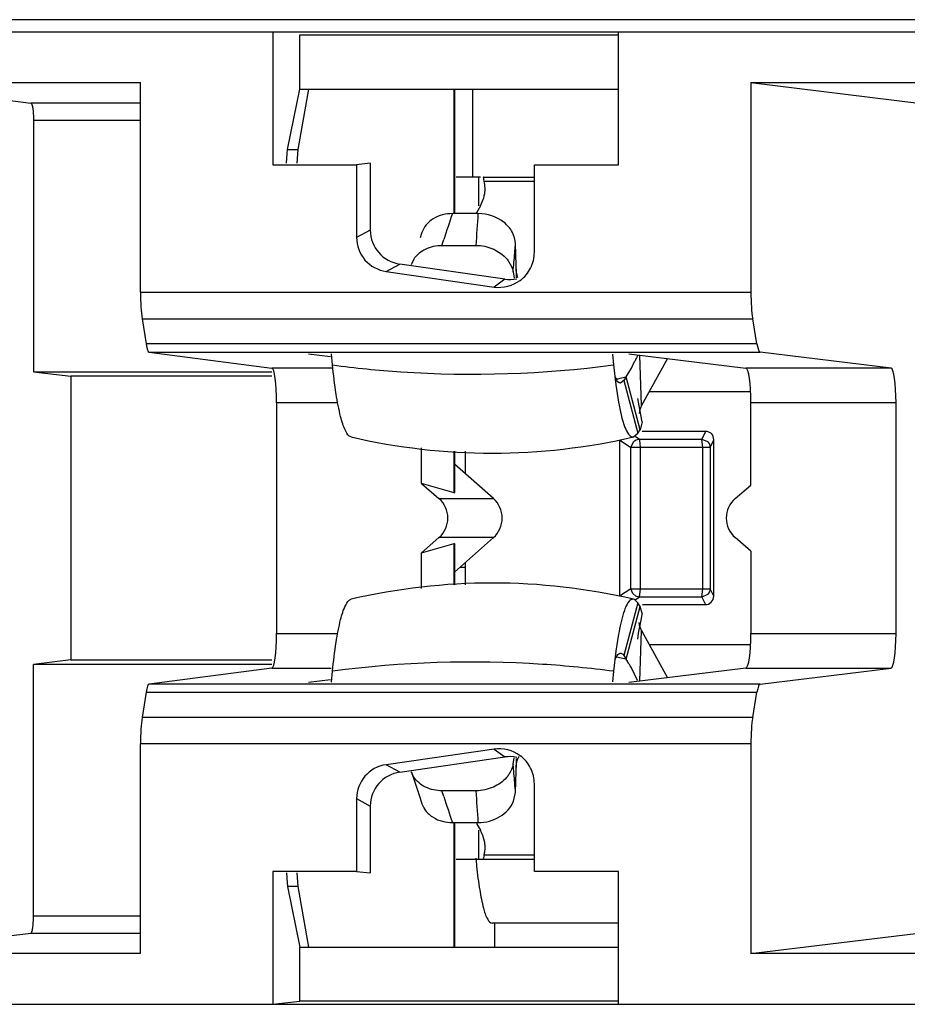
# Model space of a CAD drawing. Units: inches. Extents: x 0 to 22, y 0 to 17.
# Drawn here: x 10.9 to 11.1, y 11.4 to 11.6 of the extents above; entities that cross this region are included whole.
import ezdxf

# ---------------------------------------------------------------- set-up
doc = ezdxf.new("R2010")
doc.units = ezdxf.units.IN
doc.header["$LTSCALE"] = 1.21
doc.header["$MEASUREMENT"] = 0
doc.layers.get('0').update_dxf_attribs({"linetype": 'CONTINUOUS'})

msp = doc.modelspace()

# ---------------------------------------------------------------- linework, layer by layer
at = {"color": 7, "linetype": 'CONTINUOUS'}
for p, q in [((13.5086545096, 11.5663644245), (10.6384609351, 11.5663660614)), ((10.6383328131, 11.5641498699), (13.5083887381, 11.5641498699)), ((10.9908042407, 11.5641498699), (10.9908042407, 11.539968984)), ((10.9957441794, 11.5636001041), (11.0536994116, 11.5636001041)), ((10.9957441794, 11.5537541911), (10.9957441794, 11.5636001041)), ((11.0536994116, 11.5399689424), (11.0536994116, 11.5641498699)), ((10.9162561961, 11.554909172), (10.966706074, 11.554909172)), ((10.9162561961, 11.554909172), (10.946785115, 11.5511978146)), ((10.966706074, 11.5167653201), (10.966706074, 11.554909172)), ((10.99349181, 11.5427363497), (10.9957441794, 11.5537541911)), ((10.9953981199, 11.5427363497), (10.9973334995, 11.5537541911)), ((10.9957441794, 11.5537541911), (11.0536994116, 11.5537541911)), ((11.0237954011, 11.5310764648), (11.0237954011, 11.5537541911)), ((11.0238529388, 11.5537541911), (11.0238529388, 11.5310764648)), ((11.0272278983, 11.5377289318), (11.0272278983, 11.5537541911)), ((11.0778286077, 11.554909172), (11.1282784856, 11.554909172)), ((11.0778286077, 11.554909172), (11.1083575266, 11.5511978146)), ((11.0778286077, 11.554909172), (11.0778286077, 11.5167653201)), ((10.966706074, 11.5511978146), (10.946785115, 11.5511978146)), ((10.966706074, 11.5480486974), (10.9472337379, 11.5480486974)), ((10.9472337379, 11.5480486974), (10.9472337379, 11.502316942)), ((10.9932984838, 11.5402465693), (10.9933878669, 11.5420455762)), ((10.9933878669, 11.5420455762), (10.99349181, 11.5427363497)), ((10.99349181, 11.5427363497), (10.9953981199, 11.5427363497)), ((10.9952320017, 11.5402465689), (10.9953981199, 11.5427363497)), ((10.9908042407, 11.539968984), (11.0060494726, 11.539968984)), ((11.0060494726, 11.539968984), (11.0060494726, 11.5267261508)), ((11.0085437141, 11.540246569), (11.0060494736, 11.5399689838)), ((11.0085437141, 11.540246569), (11.0085437141, 11.5280769719)), ((11.0384156919, 11.5399689424), (11.0536994116, 11.5399689424)), ((11.0384156919, 11.5240497084), (11.0384156919, 11.5399689424)), ((11.0285933404, 11.5377289318), (11.0241921504, 11.5377289318)), ((11.0282868819, 11.5324873841), (11.0282868819, 11.5377289318)), ((11.0290875442, 11.5377289318), (11.0384156919, 11.5377289318)), ((11.0292122127, 11.5375323704), (11.0291356054, 11.5377070365)), ((11.0292407778, 11.537379772), (11.0292122127, 11.5375323704)), ((11.0292781696, 11.5369458449), (11.0292407778, 11.537379772)), ((11.0384156919, 11.5369458449), (11.0292781663, 11.5369458449)), ((11.0285767942, 11.5324873841), (11.0292059131, 11.5339818856)), ((11.0285767942, 11.5324873841), (11.0278913175, 11.5312460833)), ((11.0281983352, 11.5310765406), (11.0234962767, 11.5310765406)), ((11.0085437141, 11.5280769719), (11.006049471, 11.5267261549)), ((11.017935485, 11.5276468152), (11.0175990283, 11.5266484562)), ((11.02158299, 11.5252956518), (11.0278139538, 11.5252956518)), ((11.0215829925, 11.5252956517), (11.0219242593, 11.5263478367)), ((11.0350707699, 11.521732914), (11.0349778909, 11.5255910612)), ((11.0348491016, 11.5238827094), (11.0348836922, 11.5243158486)), ((11.0348491356, 11.5238828946), (11.0348817703, 11.5243159948)), ((11.0114271738, 11.5205538464), (11.013921417, 11.5219046634)), ((11.0330267254, 11.5191512453), (11.013921417, 11.5219046634)), ((11.0160184794, 11.5218329838), (11.0165247584, 11.5228805097)), ((11.0351794595, 11.5194024246), (11.0350707699, 11.521732914)), ((11.0114271738, 11.5205538464), (11.0310931103, 11.5177196317)), ((11.0345301637, 11.5204650823), (11.0347260817, 11.5193245448)), ((11.035084219, 11.5210469577), (11.0351794749, 11.5194026197)), ((11.0354222916, 11.5194698133), (11.0351136714, 11.5206409968)), ((11.0330267254, 11.5191512453), (11.0310931103, 11.5177196317)), ((10.966706074, 11.5167653201), (11.0778286077, 11.5167653201)), ((10.9670091482, 11.5119594137), (11.0781514997, 11.5119594138)), ((10.9670091482, 11.5119594137), (10.9677461621, 11.5073706325)), ((11.0789367063, 11.5073706325), (11.0781514997, 11.5119594138)), ((11.0789367063, 11.5073706325), (10.9677461621, 11.5073706325)), ((10.9682852644, 11.5058783045), (11.07951106, 11.5058783045)), ((10.9682852644, 11.5058783045), (10.9906537407, 11.5029811876)), ((11.0012827393, 11.5050215789), (10.9972966223, 11.5055378533)), ((11.0016778794, 11.5035512109), (11.0014832531, 11.5055484009)), ((11.0526373493, 11.5054809496), (11.0528254025, 11.5035512109)), ((11.0556322764, 11.5055699723), (11.0769271001, 11.5029811876)), ((11.0579207353, 11.496159438), (11.0575990492, 11.5053308743)), ((11.1033421919, 11.5029811876), (11.07951106, 11.5058783045)), ((11.0528254025, 11.5035512109), (11.0532430944, 11.4999014483)), ((11.0560720768, 11.5029505723), (11.0566518636, 11.5041514097)), ((11.0626465712, 11.5047172534), (11.0579207353, 11.496159438)), ((10.9472337379, 11.502316942), (10.9906537407, 11.502316942)), ((10.9472337379, 11.502316942), (10.9540171412, 11.5014922932)), ((11.0016778794, 11.5029811876), (10.9906537407, 11.5029811876)), ((11.0551214378, 11.5013679161), (11.0560720768, 11.5029505723)), ((11.1033421919, 11.5029811876), (11.0769271001, 11.5029811876)), ((10.9906537407, 11.5014922932), (10.9540171412, 11.5014922932)), ((10.9540171412, 11.5014922932), (10.9540171412, 11.4498710821)), ((11.0532430944, 11.4999014483), (11.0537261011, 11.4967911156)), ((11.0541809534, 11.5002664587), (11.054086821, 11.5002555313)), ((11.0546926761, 11.5007130761), (11.0541809534, 11.500266462)), ((11.0551214378, 11.5013679161), (11.0546926761, 11.5007130761)), ((11.0546926761, 11.5007130761), (11.0572219958, 11.4911072532)), ((11.0576507575, 11.4917620932), (11.0551214378, 11.5013679161)), ((11.0778243458, 11.4986738137), (11.0593092353, 11.4986738137)), ((11.0026093353, 11.4966829533), (10.9914959172, 11.4966829533)), ((10.9914959172, 11.4966829533), (10.9914959172, 11.454680422)), ((11.1042394377, 11.4966829533), (11.0778243458, 11.4966829533)), ((11.0778243458, 11.4816787082), (11.0778243458, 11.4966829533)), ((11.1042394377, 11.454680422), (11.1042394377, 11.4966829533)), ((11.0575207762, 11.4951673495), (11.0574792805, 11.4946818697)), ((11.057920318, 11.496159438), (11.0575207762, 11.4951673495)), ((11.0580607277, 11.493210022), (11.0577976218, 11.4944788583)), ((11.0580608964, 11.4932092273), (11.0576507575, 11.4917620932)), ((11.0564702625, 11.4904511659), (11.0572219958, 11.4911072532)), ((11.0572219958, 11.4911072532), (11.0576507575, 11.4917620932)), ((11.0695437103, 11.4914297192), (11.0580608964, 11.4914297192)), ((11.0695437103, 11.4914297192), (11.0688962141, 11.4900546044)), ((11.0538957997, 11.4899085762), (11.0559717682, 11.4885334613)), ((11.0538957997, 11.4899085762), (11.0538957997, 11.4614547992)), ((11.0559717682, 11.4885334613), (11.0564385934, 11.4895444624)), ((11.0563319798, 11.4904351086), (11.0564702625, 11.4904511612)), ((11.0574781075, 11.4900546044), (11.0568154698, 11.4904935335)), ((11.0574781075, 11.4900546044), (11.0688962141, 11.4900546044)), ((11.0574781075, 11.4900546044), (11.0575522615, 11.4897966474)), ((11.0575522615, 11.4897966474), (11.0576172398, 11.4892402317)), ((11.0576172398, 11.4892402317), (11.0576405524, 11.4885334613)), ((11.0688962141, 11.4900546044), (11.0699182856, 11.4896043062)), ((11.069058659, 11.4885334613), (11.0688962141, 11.4900546044)), ((11.0704025535, 11.4885334613), (11.0710500497, 11.4899085762)), ((11.0710500497, 11.4614547992), (11.0710500497, 11.4899085762)), ((11.0178786319, 11.4820022799), (11.0178786319, 11.4884826293)), ((11.0237954011, 11.4803005771), (11.0237954011, 11.4878355422)), ((11.0238529388, 11.4878355304), (11.0238529388, 11.4803179278)), ((11.0258252088, 11.4878351282), (11.0258252088, 11.4837629489)), ((11.0704025535, 11.4885334613), (11.0559717682, 11.4885334613)), ((11.0559717682, 11.4628299141), (11.0559717682, 11.4885334613)), ((11.0576405524, 11.4885334613), (11.0576405524, 11.4628299141)), ((11.069058659, 11.4628299141), (11.069058659, 11.4885334613)), ((11.0704025535, 11.4885334613), (11.0704025535, 11.4628299141)), ((11.0309532735, 11.4792371681), (11.0238529388, 11.4855035786)), ((11.0237954011, 11.4803005771), (11.0178786319, 11.4820022799)), ((11.0178786319, 11.4820022799), (11.0210518675, 11.4792371681)), ((11.0237954011, 11.4803005771), (11.0238649863, 11.4803074493)), ((11.074983789, 11.4792371681), (11.0778243458, 11.4816787082)), ((11.0210518675, 11.4792371681), (11.0309532735, 11.4792371681)), ((11.0210518675, 11.4721262072), (11.0178786319, 11.4693610954)), ((11.0309532735, 11.4721262072), (11.0210518675, 11.4721262072)), ((11.0238529388, 11.4658597968), (11.0309532735, 11.4721262072)), ((11.0778243458, 11.4696846672), (11.074983789, 11.4721262072)), ((11.0178786319, 11.4693610954), (11.0237954011, 11.4710627983)), ((11.0178786319, 11.4628807461), (11.0178786319, 11.4693610954)), ((11.0237954011, 11.4710627983), (11.0238531308, 11.4710456138)), ((11.0237954011, 11.4635278333), (11.0237954011, 11.4710627983)), ((11.0238529388, 11.4710454476), (11.0238529388, 11.463527845)), ((11.0778243458, 11.4696846672), (11.0778243458, 11.454680422)), ((11.0258252088, 11.4676004265), (11.0258252088, 11.4635282473)), ((11.0258025343, 11.4666963944), (11.0248285495, 11.4667208234)), ((11.0559717682, 11.4628299141), (11.0538957997, 11.4614547992)), ((11.0559717682, 11.4628299141), (11.0704025535, 11.4628299141)), ((11.0563399848, 11.4619328599), (11.0559717682, 11.4628299141)), ((11.0576405524, 11.4628299141), (11.0574781075, 11.4613087711)), ((11.0688962141, 11.4613087711), (11.069058659, 11.4628299141)), ((11.0710500497, 11.4614547992), (11.0704025535, 11.4628299141)), ((11.0564702625, 11.4609122142), (11.0563319798, 11.4609282668)), ((11.0568888286, 11.4614775821), (11.0563399848, 11.4619328599)), ((11.0566306297, 11.4608533206), (11.0564702625, 11.4609122094)), ((11.0572219958, 11.4602561222), (11.0566306297, 11.4608533206)), ((11.0568118901, 11.4608674708), (11.0574781075, 11.4613087711)), ((11.0574781075, 11.4613087711), (11.0568888286, 11.4614775821)), ((11.0688962141, 11.4613087711), (11.0574781075, 11.4613087711)), ((11.0699483166, 11.4617886152), (11.0688962141, 11.4613087711)), ((11.0688962141, 11.4613087711), (11.0695437103, 11.4599336562)), ((11.0572219958, 11.4602561222), (11.0546926761, 11.4506502993)), ((11.0551214378, 11.4499954593), (11.0576507575, 11.4596012822)), ((11.0576507575, 11.4596012822), (11.0572219958, 11.4602561222)), ((11.0580655413, 11.458152681), (11.0576505827, 11.4596013223)), ((11.0580655413, 11.4599336562), (11.0695437103, 11.4599336562)), ((11.0573935065, 11.454757656), (11.0578386565, 11.4570866867)), ((11.0578386565, 11.4570866867), (11.0580607932, 11.4581536626)), ((11.057521037, 11.456196049), (11.0574796896, 11.4566835807)), ((11.0579205824, 11.4552039374), (11.057521037, 11.456196049)), ((11.0575990492, 11.4460325011), (11.0579207353, 11.4552039374)), ((11.0579207353, 11.4552039374), (11.0626465713, 11.4466461219)), ((10.9914959172, 11.454680422), (11.0026046353, 11.454680422)), ((11.0537261103, 11.4545721741), (11.0532431074, 11.4514618527)), ((11.05722047, 11.4536753339), (11.0573935065, 11.454757656)), ((11.0778243458, 11.454680422), (11.1042394377, 11.454680422)), ((11.0532431074, 11.4514618527), (11.0528254025, 11.4478121645)), ((11.0593092353, 11.4526895617), (11.0778243458, 11.4526895617)), ((10.9540171412, 11.4498710821), (10.9472337379, 11.4490464333)), ((10.9540171412, 11.4498710821), (10.9906537407, 11.4498710821)), ((11.0539733061, 11.4510917099), (11.054086821, 11.4511078441)), ((11.054086821, 11.4511078441), (11.0541809534, 11.4510969167)), ((11.0541809534, 11.4510969135), (11.0544922019, 11.4509042487)), ((11.0544922019, 11.4509042487), (11.0546926761, 11.4506502993)), ((11.0546926761, 11.4506502993), (11.0551214378, 11.4499954593)), ((10.9906537407, 11.4490464333), (10.9472337379, 11.4490464333)), ((10.9472337379, 11.4033146779), (10.9472337379, 11.4490464333)), ((10.9906537407, 11.4483821878), (10.9682852644, 11.4454850708)), ((10.9906537407, 11.4483821878), (11.0014264576, 11.4483821878)), ((11.0769271001, 11.4483821878), (11.0556322765, 11.445793403)), ((11.0572126782, 11.4461039803), (11.0560715441, 11.4484132363)), ((11.0769271001, 11.4483821878), (11.1033421919, 11.4483821878)), ((11.07951106, 11.4454850708), (11.1033421919, 11.4483821878)), ((10.997296623, 11.4458255241), (11.0012827392, 11.4463417979)), ((11.0014832531, 11.4458149745), (11.0016778794, 11.4478121645)), ((11.0528254025, 11.4478121645), (11.0526373577, 11.4458825114)), ((11.07951106, 11.4454850708), (10.9682852644, 11.4454850708)), ((10.9677461621, 11.4439927429), (10.9670091482, 11.4394039616)), ((10.9677461621, 11.4439927428), (11.0789367063, 11.4439927428)), ((11.0781514997, 11.4394039616), (11.0789367063, 11.4439927429)), ((11.0781514997, 11.4394039616), (10.9670091482, 11.4394039616)), ((11.0778286077, 11.4345980553), (10.966706074, 11.4345980553)), ((10.966706074, 11.3964542033), (10.966706074, 11.4345980553)), ((11.0310931103, 11.4336437437), (11.0114271738, 11.4308095289)), ((11.0310931103, 11.4336437437), (11.0330267254, 11.4322121301)), ((11.0778286077, 11.4345980553), (11.0778286077, 11.3964542033)), ((11.013921417, 11.4294587119), (11.0330267254, 11.4322121301)), ((11.0345301627, 11.4308982939), (11.0347260788, 11.4320388293)), ((11.0350707698, 11.4296304609), (11.0351794594, 11.4319609496)), ((11.0351794594, 11.4319609496), (11.03508422, 11.4303164456)), ((11.0351794749, 11.4319607546), (11.0351318667, 11.4311656782)), ((11.013921417, 11.4294587119), (11.0114271738, 11.4308095289)), ((11.0345951505, 11.4302673361), (11.0345301627, 11.4308982938)), ((11.016015377, 11.4295295683), (11.0162071679, 11.428935928)), ((11.0162071679, 11.428935928), (11.017599035, 11.4247148994)), ((11.0349778908, 11.4257723143), (11.0350707698, 11.4296304609)), ((11.03841565, 11.4113943915), (11.03841565, 11.4273137803)), ((11.006049471, 11.4246372204), (11.0085437141, 11.4232864034)), ((11.006049471, 11.4246372204), (11.006049471, 11.4113943931)), ((11.017599035, 11.4247148994), (11.017935485, 11.4237165602)), ((11.0278139538, 11.4260677236), (11.02158299, 11.4260677236)), ((11.0219255305, 11.4250155933), (11.02158299, 11.4260677236)), ((11.034639955, 11.4241852384), (11.0349778908, 11.4257723143)), ((11.0085437141, 11.4232864034), (11.0085437141, 11.4111168063)), ((11.0234962767, 11.4202868348), (11.0281983352, 11.4202868348)), ((11.0237954011, 11.3976091842), (11.0237954011, 11.4202869118)), ((11.0238529388, 11.4202869118), (11.0238529388, 11.3976091842)), ((11.0278912816, 11.4201173571), (11.0285767942, 11.4188759913)), ((11.0282868819, 11.4136344436), (11.0282868819, 11.4188759914)), ((11.0291771724, 11.4137219174), (11.0292121855, 11.4138309196)), ((11.0292121855, 11.4138309196), (11.029262764, 11.4141792718)), ((11.029262764, 11.4141792718), (11.0292781605, 11.4144175305)), ((11.0292781663, 11.4144175305), (11.03841565, 11.4144175305)), ((11.0241921504, 11.4136344436), (11.03841565, 11.4136344436)), ((11.0290875412, 11.4136344436), (11.0291771724, 11.4137219174)), ((11.006049471, 11.4113943931), (10.9908042409, 11.4113943931)), ((10.9908042409, 11.4113943931), (10.9908042409, 11.3872135053)), ((10.9932984838, 11.4111168063), (10.9933874451, 11.4093217728)), ((10.9953981199, 11.4086270256), (10.9952320017, 11.4111168063)), ((11.006049471, 11.4113943915), (11.0085437141, 11.4111168063)), ((11.0537002997, 11.4113943915), (11.03841565, 11.4113943915)), ((11.0537002997, 11.3872135053), (11.0537002997, 11.4113943915)), ((10.9933874451, 11.4093217728), (10.99349181, 11.4086270256)), ((10.9953981199, 11.4086270256), (10.99349181, 11.4086270256)), ((10.99349181, 11.4086270256), (10.9957441794, 11.3976091842)), ((10.9973334995, 11.3976091842), (10.9953981199, 11.4086270256)), ((10.9472337379, 11.4033146779), (10.966706074, 11.4033146779)), ((11.0537002997, 11.4019809003), (11.0307346221, 11.4019809003)), ((11.0311730135, 11.4019809003), (11.0311730135, 11.3976091842)), ((10.9162561961, 11.3964542033), (10.946785115, 11.4001655608)), ((10.946785115, 11.4001655608), (10.966706074, 11.4001655608)), ((11.0778286077, 11.3964542033), (11.1083575266, 11.4001655608)), ((10.966706074, 11.3964542033), (10.9162561961, 11.3964542033)), ((10.9957441794, 11.3976091842), (11.0537002997, 11.3976091842)), ((10.9957441794, 11.3877632712), (10.9957441794, 11.3976091842)), ((11.1282784856, 11.3964542033), (11.0778286077, 11.3964542033)), ((10.6383328131, 11.3872135054), (13.5083887381, 11.3872135054)), ((10.9908042407, 11.3872135054), (10.9957441794, 11.3877632712)), ((11.0537002997, 11.3877632712), (10.9957441794, 11.3877632712))]:
    msp.add_line(p, q, dxfattribs=at)
msp.add_lwpolyline([(11.0577976218, 11.4944788583), (11.0573615783, 11.4967906699), (11.0572535886, 11.4974581529)], dxfattribs=at)
for centre, radius, start, end in [((11.0237812346, 11.5355937217), 0.0056607858, 2.0832413937, 13.8191401567), ((11.0237981117, 11.5356075763), 0.0056434318, 351.0249463024, 1.948901981), ((11.0233609712, 11.5356791812), 0.0060863912, 343.8073846653, 351.0011068393), ((11.4189589925, 11.396982908), 0.4175785724, 161.2692126082, 161.9529537748), ((10.6695840092, 11.5520185446), 0.3592252836, 355.7338061851, 356.6578935445), ((10.8926299906, 11.5354601006), 0.142689558, 355.5205584227, 356.0339559688), ((10.8907973817, 11.5356080815), 0.1445281368, 354.666749465, 355.3465566927), ((10.8887292127, 11.535801541), 0.1466053344, 353.9952742387, 354.6665974557), ((11.0850021796, 11.4904665212), 0.0314812238, 151.9723986672, 153.5739384972), ((11.0809369554, 11.4925246214), 0.0269248564, 153.6459716472, 154.4166541075), ((11.0324036242, 11.6003310395), 0.1015371945, 281.8863121081, 282.292464727), ((11.032461925, 11.6000643385), 0.1012641956, 282.2923611819, 282.9303418485), ((11.0307582183, 11.6011833206), 0.1136781437, 256.9275574314, 283.0724425683), ((11.0563323011, 11.4910289809), 0.0005938724, 260.3401311393, 269.9690024424), ((11.0307582183, 11.3501800548), 0.1136781437, 76.9275574311, 103.0724425687), ((11.0324041628, 11.3510347051), 0.101534765, 77.7608413772, 78.0513094983), ((11.0324588096, 11.3512852206), 0.1012783587, 77.0696894216, 77.7610095608), ((11.0312870679, 11.4343450106), 0.0285131545, 31.6489847588, 33.2907544984), ((11.0407706158, 11.440190066), 0.017373031, 29.678917575, 31.6502328562), ((11.0448387124, 11.4425224528), 0.0126837628, 27.6736632643, 29.6240946229), ((10.8891535262, 11.4156028262), 0.1461790474, 5.3328596108, 5.7575299696), ((10.8907973783, 11.4157552901), 0.1445281405, 4.6534419728, 5.3332474782), ((10.8924431569, 11.415889646), 0.1428768869, 3.9663139153, 4.6532842746), ((11.418958943, 11.5543804512), 0.4175785204, 198.0470462104, 198.7307874634), ((10.6695840371, 11.3993448327), 0.3592252557, 3.3421064203, 4.2661938517), ((11.0237653442, 11.4157515906), 0.0056764546, 1.430076363, 8.9654158546), ((11.023897707, 11.4157580388), 0.005543973, 357.9929607807, 1.3975963007), ((11.0237354598, 11.415779385), 0.0057075602, 346.1957582251, 353.7037511734), ((11.0238918533, 11.4157587508), 0.0055498481, 353.7384196465, 357.987730233), ((11.1311494979, 11.4227967487), 0.1037772249, 184.9774525421, 185.7737114858)]:
    msp.add_arc(centre, radius, start, end, dxfattribs=at)
for centre, major_axis, ratio, start_param, end_param in [((11.0149214472, 11.5281614976), (0.0056281977, 0.0030480851), 0.9841626838, 2.6518973463, 4.0652436743), ((11.0340027884, 11.5254115336), (0.0051213873, 0.0037917823), 0.9885302856, -2.3570137214, -2.0132236593), ((10.9675633592, 11.5167653201), (0, 0.0062992126), 0.1360940271, -4.7123889765, -3.8445438798), ((11.0787419501, 11.5167653201), (-0, 0.0062992126), 0.1449930995, -4.7123889773, -3.8445438808), ((10.9683003731, 11.5121765388), (0, 0.0062992126), 0.1360940271, -3.8445438776, -3.1592174334), ((11.0795271566, 11.5121765388), (0, 0.0062992126), 0.1449930995, -3.8445438767, -3.1592174328), ((10.990638632, 11.4966829533), (-0, 0.0062992126), 0.1360940271, -1.5707963262, -0.0176247809), ((11.0769110034, 11.4966829533), (-0, 0.0062992126), 0.1449930995, -1.5707963267, -0.0176247804), ((11.1033260953, 11.4966829533), (0, 0.0062992126), 0.1449930995, -1.5707963265, -0.0176247804), ((11.0179279179, 11.4756816877), (0.0047440056, -0), 0.9958692717, -0.8519663275, 0.8519663267), ((11.0278688472, 11.4756816877), (-0, 0.0047244094), 0.991443654, -2.4227626552, -0.7188299984), ((11.0781508325, 11.4756816877), (0.0048094478, -0), 0.9823184832, 2.2896263267, 3.9935589799), ((10.990638632, 11.454680422), (0, 0.0062992126), 0.1360940271, -3.123967873, -1.5707963266), ((11.0769110034, 11.454680422), (0, 0.0062992126), 0.1449930995, 3.1592174341, 4.71238898), ((11.1033260953, 11.454680422), (0, 0.0062992126), 0.1449930995, -3.1239678729, -1.5707963272), ((10.9683003731, 11.4391868365), (0, 0.0062992126), 0.1360940271, 0.0176247795, 0.7029512244), ((11.0795271566, 11.4391868365), (-0, 0.0062992126), 0.1449930995, 0.0176247792, 0.7029512235), ((10.9675633592, 11.4345980553), (-0, 0.0062992126), 0.1360940271, 0.702951227, 1.570796323), ((11.0787419501, 11.4345980553), (0, 0.0062992126), 0.1449930995, 0.7029512269, 1.5707963234), ((11.0340027884, 11.4259518417), (0.0051213873, -0.0037917823), 0.9885302856, 2.0132419864, 2.3570137216), ((11.012427204, 11.4245526947), (0.0056281977, -0.0030480851), 0.9841626838, 2.2179416326, 3.6312879603), ((11.0149214472, 11.4232018777), (0.0056281977, -0.0030480851), 0.9841626838, 2.2179416332, 3.6312879617)]:
    msp.add_ellipse(centre, major_axis=major_axis, ratio=ratio, start_param=start_param, end_param=end_param, dxfattribs=at)
for points, knots in [([(10.946785115, 11.5511978146), (10.9468864464, 11.5511854958), (10.9470113003, 11.5507710769), (10.9471293716, 11.5501838475), (10.9472138404, 11.5491768089), (10.9472337379, 11.5484477131), (10.9472337379, 11.5480486974)], [0, 0, 0, 0, 0.0950420619, 0.3113871629, 0.6284854164, 1, 1, 1, 1]), ([(11.0291356054, 11.5377070365), (11.0291288323, 11.5377136607), (11.0291141954, 11.5377247952), (11.0290960311, 11.5377289318), (11.0290875446, 11.5377289318)], [0, 0, 0, 0, 0.5274902013, 1, 1, 1, 1]), ([(11.0234962604, 11.5310764648), (11.0222848603, 11.5310765039), (11.01993431, 11.5305350548), (11.0182791767, 11.5286637569), (11.0179357801, 11.5276467274)], [0, 0, 0, 0, 0.530190665, 1, 1, 1, 1]), ([(11.0060494726, 11.5267261508), (11.0060494726, 11.5252693757), (11.0071480216, 11.5222510655), (11.0099850262, 11.5207616858), (11.0114271738, 11.5205538464)], [0, 0, 0, 0, 0.4999532821, 1, 1, 1, 1]), ([(11.0278139553, 11.5252956587), (11.0283381585, 11.5252956601), (11.0303634827, 11.5250809829), (11.0323330444, 11.5240420783), (11.0333251083, 11.5229025767)], [0, 0, 0, 0, 0.2575875411, 1, 1, 1, 1]), ([(11.0165247584, 11.5228805097), (11.016897813, 11.5234427287), (11.0175901447, 11.5240920331), (11.018389287, 11.5245351403), (11.0186048779, 11.5246385459)], [0, 0, 0, 0, 0.7383481415, 1, 1, 1, 1]), ([(11.0358174573, 11.5189172828), (11.0366094707, 11.5195037739), (11.0379397243, 11.5210659357), (11.0384156919, 11.5230643428), (11.0384156919, 11.5240497084)], [0, 0, 0, 0, 0.5000401493, 1, 1, 1, 1]), ([(11.0333251083, 11.5229025767), (11.033481929, 11.5227224497), (11.0340383039, 11.5219995062), (11.0344161189, 11.5211290034), (11.0345301637, 11.5204650823)], [0, 0, 0, 0, 0.2617365275, 1, 1, 1, 1]), ([(11.0050461751, 11.4904514037), (11.004579721, 11.4905611995), (11.0037473789, 11.4919682803), (11.0029930633, 11.4945315105), (11.002216105, 11.4986378134), (11.0018510146, 11.5017745545), (11.0016778794, 11.5035512109)], [0, 0, 0, 0, 0.1044690806, 0.3075961661, 0.6108428314, 1, 1, 1, 1]), ([(11.0016778794, 11.5035512109), (11.0058117158, 11.502985903), (11.0228112376, 11.5012849251), (11.040027759, 11.5018913477), (11.0528254025, 11.5035512109)], [0, 0, 0, 0, 0.2443212842, 1, 1, 1, 1]), ([(11.054086821, 11.5002555313), (11.0540069226, 11.5002555313), (11.0535351327, 11.5004247325), (11.0533326968, 11.5009354338), (11.0531774986, 11.5013010738)], [0, 0, 0, 0, 0.1674625205, 1, 1, 1, 1]), ([(11.0537261011, 11.4967911156), (11.0540086856, 11.495231173), (11.0544454897, 11.4931824451), (11.0553718419, 11.4910771902), (11.0559584956, 11.4904899623), (11.0562326499, 11.4904435289)], [0, 0, 0, 0, 0.6797967174, 0.8807672408, 1, 1, 1, 1]), ([(11.0710500497, 11.4899085762), (11.0710500497, 11.4903078123), (11.0708454123, 11.4912145991), (11.0699399876, 11.4914297192), (11.0695437103, 11.4914297192)], [0, 0, 0, 0, 0.5018597501, 1, 1, 1, 1]), ([(11.0016778794, 11.4478121645), (11.0018510034, 11.4495887056), (11.0022160333, 11.4527251704), (11.0029928731, 11.4568313539), (11.0037473434, 11.4593946038), (11.0045796089, 11.4608020649), (11.0050461752, 11.4609119602)], [0, 0, 0, 0, 0.3891334577, 0.6923462503, 0.8955017204, 1, 1, 1, 1]), ([(11.0563319798, 11.4609282668), (11.0560723873, 11.4609282668), (11.0554460802, 11.460429271), (11.0551686914, 11.4597988089), (11.0549961627, 11.4593923392)], [0, 0, 0, 0, 0.3702317778, 1, 1, 1, 1]), ([(11.0695437103, 11.4599336562), (11.0699284487, 11.4599336562), (11.0707334814, 11.460260023), (11.0710500497, 11.4610668706), (11.0710500497, 11.4614547992)], [0, 0, 0, 0, 0.4979355729, 1, 1, 1, 1]), ([(11.0549961627, 11.4593923392), (11.0548695889, 11.4590941371), (11.0543057797, 11.4575268048), (11.0539648536, 11.4558902343), (11.0537261103, 11.4545721741)], [0, 0, 0, 0, 0.1947463102, 1, 1, 1, 1]), ([(11.0528254025, 11.4478121645), (11.0485231491, 11.4483701697), (11.0315248426, 11.4500201138), (11.0142985517, 11.4495380591), (11.0016778794, 11.4478121645)], [0, 0, 0, 0, 0.2540513866, 1, 1, 1, 1]), ([(11.0531618839, 11.4500250991), (11.0532215194, 11.4501682675), (11.0534078262, 11.4505639177), (11.0536878063, 11.451010671), (11.0539733061, 11.4510917099)], [0, 0, 0, 0, 0.3432225205, 1, 1, 1, 1]), ([(11.03841565, 11.4273137803), (11.03841565, 11.4282995212), (11.0379409813, 11.4302986105), (11.03660885, 11.4318593578), (11.0358170598, 11.4324455447)], [0, 0, 0, 0, 0.5001465146, 1, 1, 1, 1]), ([(11.0345301778, 11.430898293), (11.034416617, 11.4302371893), (11.0340415142, 11.4293702982), (11.0334889259, 11.428649411), (11.0333332026, 11.4284697707)], [0, 0, 0, 0, 0.7383233381, 1, 1, 1, 1]), ([(11.0185807422, 11.4267358006), (11.0182731681, 11.4268849787), (11.0171678407, 11.4275360623), (11.0163081381, 11.428634993), (11.0160184672, 11.4295303575)], [0, 0, 0, 0, 0.2664607338, 1, 1, 1, 1]), ([(11.017935735, 11.4237166341), (11.0182790539, 11.4226996561), (11.0199340907, 11.420828189), (11.0222847529, 11.4202868726), (11.0234962605, 11.4202869118)], [0, 0, 0, 0, 0.4697701265, 1, 1, 1, 1]), ([(11.0281983189, 11.4202869107), (11.0295615854, 11.4202868666), (11.0322187178, 11.420988454), (11.0341688041, 11.4230246917), (11.034639955, 11.4241852384)], [0, 0, 0, 0, 0.5211652584, 1, 1, 1, 1]), ([(11.0293724472, 11.4166361994), (11.0292814954, 11.4172143592), (11.02903636, 11.4179838991), (11.0286779436, 11.4186928243), (11.0285767942, 11.4188759914)], [0, 0, 0, 0, 0.7366428003, 1, 1, 1, 1]), ([(11.027898738, 11.4123567792), (11.0280458725, 11.4109040255), (11.0283427875, 11.4083598121), (11.02902922, 11.4050500029), (11.029595314, 11.4030526529), (11.0303766748, 11.4019809003), (11.0307346221, 11.4019809003)], [0, 0, 0, 0, 0.3981784702, 0.7033927606, 0.9023912401, 1, 1, 1, 1]), ([(10.946785115, 11.4001655608), (10.9468862632, 11.4001778572), (10.9470114429, 11.4005920026), (10.9471289238, 11.4011794799), (10.9472139551, 11.4021865905), (10.9472337379, 11.4029157365), (10.9472337379, 11.4033146779)], [0, 0, 0, 0, 0.0948700686, 0.311374373, 0.6285549963, 1, 1, 1, 1])]:
    msp.add_open_spline(points, degree=3, knots=knots, dxfattribs=at)
for points in [[(11.0329083161, 11.529443281), (11.031616065, 11.5304879576), (11.0298600236, 11.5310765174), (11.028198319, 11.5310764637)], [(11.0344063989, 11.5276731101), (11.0340388252, 11.5283531235), (11.0335094517, 11.5289573134), (11.0329083161, 11.529443281)], [(11.0349778909, 11.5255910612), (11.034961049, 11.52631055), (11.034748621, 11.5270399972), (11.0344063989, 11.5276731101)], [(11.0186048779, 11.5246385459), (11.0195214797, 11.5250781832), (11.0205664091, 11.5252956614), (11.0215829914, 11.5252956588)], [(11.0310931103, 11.5177196317), (11.0327010937, 11.5174878924), (11.0345118549, 11.5179504756), (11.0358174573, 11.5189172828)], [(11.0564385934, 11.4895444624), (11.0567034823, 11.4898252034), (11.0570930713, 11.4900276099), (11.0574781075, 11.4900546044)], [(11.0699182856, 11.4896043062), (11.0702021739, 11.4893343492), (11.070390225, 11.4889250189), (11.0704025535, 11.4885334613)], [(11.0704025535, 11.4628299141), (11.0703906149, 11.4624514153), (11.0702147763, 11.4620576934), (11.0699483166, 11.4617886152)], [(11.0358170598, 11.4324455447), (11.0345114149, 11.4334121541), (11.032701011, 11.433875471), (11.0310931103, 11.4336437437)], [(11.0350842014, 11.4303163724), (11.0351006982, 11.4310208249), (11.0353059796, 11.4317361358), (11.0356424223, 11.4323552737)], [(11.0333332026, 11.4284697707), (11.0326898071, 11.4277275584), (11.0318467548, 11.4271365982), (11.0309490368, 11.4267379262)], [(11.0215829914, 11.4260677167), (11.0205577632, 11.426067714), (11.0195031967, 11.4262883962), (11.0185807422, 11.4267358006)], [(11.0309490368, 11.4267379262), (11.0299723749, 11.4263041956), (11.028882595, 11.4260677139), (11.0278139552, 11.4260677167)]]:
    msp.add_open_spline(points, degree=3, dxfattribs=at)

doc.saveas('drawing.dxf')
